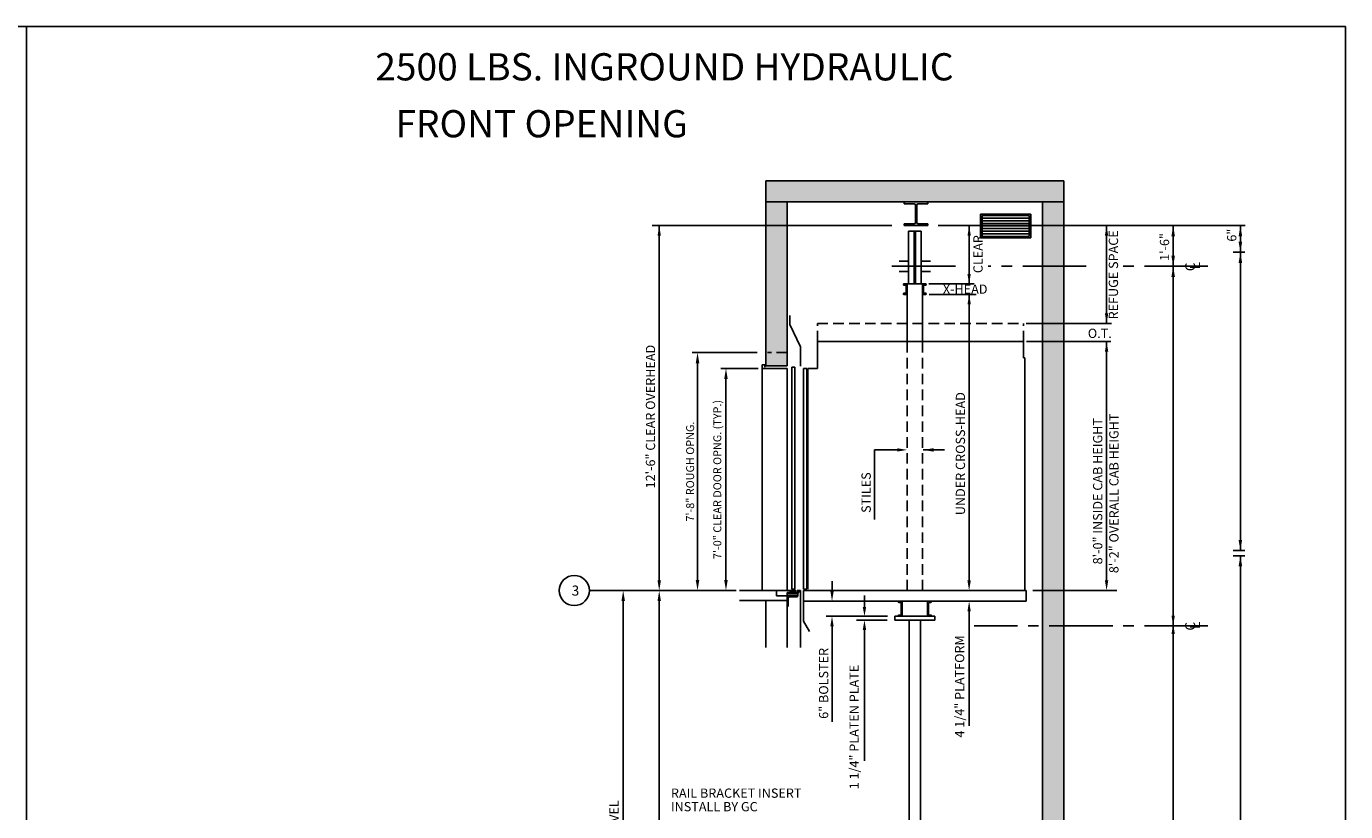
# Model space of a CAD drawing. Extents: x -22 to 680, y -105 to 485.
# Drawn here: x 329 to 579, y 68 to 216 of the extents above; entities that cross this region are included whole.
import ezdxf
from ezdxf.enums import TextEntityAlignment as Align

# ---------------------------------------------------------------- set-up
doc = ezdxf.new("R2010")
doc.units = 0
doc.header["$LTSCALE"] = 16
doc.header["$MEASUREMENT"] = 0
doc.linetypes.add('CENTER2', pattern=[1.125, 0.75, -0.125, 0.125, -0.125])
doc.linetypes.add('HIDDEN2', pattern=[0.1875, 0.125, -0.0625])
doc.layers.get('0').update_dxf_attribs({"linetype": 'CONTINUOUS'})
doc.layers.get('DEFPOINTS').update_dxf_attribs({"linetype": 'CONTINUOUS'})
for name, color, linetype in [('1', 7, 'CONTINUOUS'), ('12', 4, 'CONTINUOUS'), ('2', 1, 'CENTER2'), ('3', 3, 'CONTINUOUS'), ('4', 3, 'HIDDEN2'), ('5', 5, 'CONTINUOUS')]:
    doc.layers.add(name, color=color, linetype=linetype)
doc.styles.add('BASIC', font='SIMPLEX')
doc.styles.add('ITALIC', font='SIMPLEX', dxfattribs={"oblique": 10})
doc.styles.get("Standard").update_dxf_attribs({"font": 'SIMPLEX.shx'})
doc.dimstyles.get("Standard").update_dxf_attribs({"dimtxt": 0.18, "dimasz": 0.18, "dimexe": 0.18, "dimexo": 0.0625, "dimgap": 0.09, "dimtad": 0, "dimtih": 1, "dimtoh": 1, "dimdec": 4, "dimzin": 0, "dimdsep": 46, "dimtxsty": 'Standard', "dimcen": 0.09, "dimadec": 0, "dimazin": 0, "dimtfac": 1, "dimtdec": 4, "dimtofl": 0, "dimtmove": 0, "dimatfit": 3, "dimfxl": 1, "dimtolj": 1, "dimtzin": 0, "dimarcsym": 0})

# ---------------------------------------------------------------- blocks, each defined once
blk = doc.blocks.new('*D33')
at = {"layer": '3', "lineweight": -2}
for p, q in [((467.46, 154.62), (455.19, 154.62)), ((456.19, 111.62), (456.19, 152.62))]:
    blk.add_line(p, q, dxfattribs=at)
at = {"layer": '3'}
for points in [[(455.85, 152.62), (456.52, 152.62), (456.19, 154.62)], [(455.85, 111.62), (456.52, 111.62), (456.19, 109.62)]]:
    blk.add_solid(points, dxfattribs=at)
at = {"layer": 'DEFPOINTS', "color": 0}
for p in [(456.19, 154.62), (468.46, 154.62), (456.19, 109.62)]:
    blk.add_point(p, dxfattribs=at)
at = {"layer": '3', "color": 3, "insert": (454.79, 132.12), "char_height": 1.5, "attachment_point": 5, "rotation": 90}
blk.add_mtext('\\A1;7\'-8" ROUGH OPNG. ', dxfattribs=at)
blk = doc.blocks.new('*D34')
at = {"layer": '3', "lineweight": -2}
for p, q in [((467.64, 151.62), (460.57, 151.62)), ((461.57, 111.62), (461.57, 149.62))]:
    blk.add_line(p, q, dxfattribs=at)
at = {"layer": '3'}
for points in [[(461.23, 149.62), (461.9, 149.62), (461.57, 151.62)], [(461.23, 111.62), (461.9, 111.62), (461.57, 109.62)]]:
    blk.add_solid(points, dxfattribs=at)
at = {"layer": 'DEFPOINTS', "color": 0}
for p in [(461.57, 151.62), (468.64, 151.62), (461.57, 109.62)]:
    blk.add_point(p, dxfattribs=at)
at = {"layer": '3', "color": 3, "insert": (459.93, 130.62), "char_height": 1.5, "attachment_point": 5, "rotation": 90}
blk.add_mtext('\\A1;7\'-0" CLEAR DOOR OPNG. (TYP.)', dxfattribs=at)
blk = doc.blocks.new('ALUMSILL', base_point=(0, 0.75))
for p, q in [((0.39, 0.75), (0, 0.75)), ((0, 0.75), (0, 0.59)), ((0.19, 0.59), (0, 0.59)), ((0.19, 0.46), (0.19, 0.59)), ((0.27, 0.38), (0.19, 0.46)), ((0.27, 0.2), (0.19, 0.12)), ((0.19, 0), (0.19, 0.12)), ((0.19, 0), (0.96, 0)), ((0.69, 0.38), (0.27, 0.38)), ((0.27, 0.2), (0.69, 0.2)), ((0.89, 0.75), (0.61, 0.75)), ((0.69, 0.2), (0.69, 0.38)), ((1.43, 0.63), (0.86, 0.63)), ((0.86, 0.16), (0.86, 0.63)), ((0.86, 0.16), (0.96, 0.16)), ((0.96, 0), (0.96, 0.16)), ((1.39, 0.75), (1.11, 0.75)), ((1.34, 0.16), (1.43, 0.16)), ((1.34, 0), (1.34, 0.16)), ((1.34, 0), (1.71, 0)), ((1.43, 0.16), (1.43, 0.63)), ((2.18, 0.63), (1.6, 0.63)), ((1.6, 0.16), (1.6, 0.63)), ((1.6, 0.16), (1.71, 0.16)), ((1.89, 0.75), (1.61, 0.75)), ((1.71, 0), (1.71, 0.16)), ((2.08, 0.16), (2.18, 0.16)), ((2.08, 0), (2.08, 0.16)), ((2.08, 0), (3.63, 0)), ((2.49, 0.75), (2.11, 0.75)), ((2.18, 0.16), (2.18, 0.63)), ((2.34, 0.16), (2.34, 0.63)), ((2.49, 0.63), (2.34, 0.63)), ((2.34, 0.16), (3.38, 0.16)), ((2.49, 0.63), (2.49, 0.75)), ((3.64, 0.75), (3.01, 0.75)), ((3.01, 0.63), (3.01, 0.75)), ((3.38, 0.63), (3.01, 0.63)), ((3.38, 0.16), (3.38, 0.63)), ((3.97, 0.5), (3.63, 0.5)), ((3.63, 0), (3.63, 0.5)), ((3.97, 0.5), (3.84, 0.22)), ((4.12, 0.22), (3.84, 0.22)), ((4.12, 0.75), (3.86, 0.75)), ((4.12, 0.22), (4.12, 0.75))]:
    blk.add_line(p, q)
for centre in [(0.5, 0.81), (1, 0.81), (1.5, 0.81), (2, 0.81), (3.75, 0.81)]:
    blk.add_arc(centre, 0.125, 210.265, 329.735)

msp = doc.modelspace()

# ---------------------------------------------------------------- hatches: boundary and pattern name
at = {"layer": '5'}
h = msp.add_hatch(dxfattribs=at)
h.set_pattern_fill('AR-CONC', color=0, scale=0.5, style=0)
h.set_pattern_definition([(50, (819.613, -46.994), (3.5863, -0.31376), [0.375, -4.125]), (355, (819.613, -46.994), (-0.693757, 3.76096), [0.3, -3.3]), (100.4514, (819.9118, -47.02), (2.892547, 3.447198), [0.3187, -3.50571]), (46.1842, (819.613, -45.994), (5.336205, -0.827595), [0.5625, -6.1875]), (96.6356, (820.0576, -46.063), (4.673314, 4.87059), [0.47805, -5.258565]), (351.1842, (819.613, -45.994), (4.67331, 4.87059), [0.45, -4.95]), (21, (820.113, -46.244), (2.984535, -2.013094), [0.375, -4.125]), (326, (820.113, -46.244), (1.216577, 3.62575), [0.3, -3.3]), (71.4514, (820.3617, -46.4117), (4.201113, 1.612652), [0.3187, -3.50571]), (37.5, (819.613, -46.994), (0.0607993, 1.6644693), [0, -3.26, 0, -3.35, 0, -3.3125]), (7.5, (819.613, -46.994), (1.315348, 1.9720586), [0, -1.91, 0, -3.185, 0, -1.2625]), (327.5, (818.498, -46.994), (2.669112, -0.1127744), [0, -1.25, 0, -3.9, 0, -5.175]), (317.5, (817.998, -46.994), (2.915931, 0.500525), [0, -1.625, 0, -2.59, 0, -3.675])])
h.paths.add_polyline_path([(521.3907, 109.6183), (525.4032, 109.6183), (525.4032, 156.71263), (521.3907, 156.71263)])
h.paths.add_polyline_path([(525.4032, 160.1183), (521.3907, 160.1183), (521.3907, 156.71263), (525.4032, 156.71263)])
h.paths.add_polyline_path([(525.4032, 170.93615), (521.3907, 170.93615), (521.3907, 167.92625), (521.3907, 160.1183), (525.4032, 160.1183)])
h.paths.add_polyline_path([(525.4032, 109.6183), (521.3907, 109.6183), (521.3907, 102.96285), (525.4032, 102.96285)])
h.paths.add_polyline_path([(521.3907, 68.39023), (521.3907, 57.11902), (525.4032, 57.11902), (525.4032, 62.7675), (525.4032, 102.96285), (521.3907, 102.96285)])
h.paths.add_polyline_path([(525.4032, 57.11902), (521.3907, 57.11902), (521.3907, 15.38091), (521.3907, 9.38091), (525.4032, 9.38091), (525.4032, 17.35137)])
h.paths.add_polyline_path([(521.3907, -8.61909), (525.4032, -8.61909), (525.4032, 9.38091), (521.3907, 9.38091)])
h.paths.add_polyline_path([(473.1407, 13.48091), (469.1282, 13.48091), (469.1282, -8.61909), (473.1407, -8.61909)])
h.paths.add_polyline_path([(525.4032, 178.63426), (521.3907, 178.63426), (521.3907, 170.93615), (525.4032, 170.93615)])
h.paths.add_polyline_path([(521.3907, 178.63426), (525.4032, 178.63426), (525.4032, 181.99922), (525.4032, 183.1183), (521.3907, 183.1183)])
h.paths.add_polyline_path([(525.4032, 183.1183), (525.4032, 187.1183), (469.1282, 187.1183), (469.1282, 183.1183)])
h.paths.add_polyline_path([(473.1407, 183.1183), (469.1282, 183.1183), (469.1282, 178.63426), (473.1407, 178.63426)])
h.paths.add_polyline_path([(473.1407, 178.63426), (469.1282, 178.63426), (469.1282, 165.32444), (469.1282, 152.0933), (473.1407, 152.0933)])

# ---------------------------------------------------------------- linework, layer by layer
msp.add_line((478.84695, 156.71263), (517.79695, 156.71263))
at = {"color": 5, "linetype": 'ByBlock'}
for p, q in [((442.13935, 68.96651), (442.13935, 107.6183)), ((448.94906, 70.55342), (448.94906, 107.6183)), ((448.94906, 17.38091), (448.94906, 72.63708)), ((442.13935, 17.38091), (442.13935, 71.37461))]:
    msp.add_line(p, q, dxfattribs=at)
for points in [[(441.80601, 107.6183), (442.47268, 107.6183), (442.13935, 109.6183)], [(448.61573, 107.6183), (449.2824, 107.6183), (448.94906, 109.6183)]]:
    msp.add_solid(points, dxfattribs=at)
at = {"layer": '1'}
for p, q in [((525.4032, 187.1183), (469.1282, 187.1183)), ((469.1282, 183.1183), (469.1282, 187.1183)), ((525.4032, 187.1183), (525.4032, 183.1183)), ((525.4032, 183.1183), (469.1282, 183.1183)), ((525.4032, 183.1183), (469.1282, 183.1183)), ((469.1282, 165.32444), (469.1282, 183.1183)), ((473.1407, 152.0933), (473.1407, 183.1183)), ((495.26743, 182.782), (495.26743, 183.1183)), ((495.26743, 183.1183), (499.75147, 183.1183)), ((495.26743, 182.782), (497.12831, 182.782)), ((497.39735, 179.23961), (497.39735, 182.51296)), ((497.62155, 179.23961), (497.62155, 182.51296)), ((497.8906, 182.782), (499.75147, 182.782)), ((499.75147, 183.1183), (499.75147, 182.782)), ((521.3907, 167.92625), (521.3907, 183.1183)), ((525.4032, 181.9528), (525.4032, 183.1183)), ((525.4032, 61.26655), (525.4032, 181.99922)), ((497.12831, 178.97056), (495.26743, 178.97056)), ((495.26743, 178.63426), (495.26743, 178.97056)), ((499.75147, 178.63426), (495.26743, 178.63426)), ((496.0782, 177.55537), (496.0782, 167.6183)), ((496.0782, 177.55537), (498.4532, 177.55537)), ((499.75147, 178.97056), (497.8906, 178.97056)), ((498.4532, 177.55537), (498.4532, 167.6183)), ((499.75147, 178.97056), (499.75147, 178.63426)), ((469.1282, 152.0933), (469.1282, 175.52175)), ((496.0782, 171.88615), (494.29695, 171.88615)), ((496.0782, 169.98615), (494.29695, 169.98615)), ((500.23445, 171.88615), (498.4532, 171.88615)), ((500.23445, 169.98615), (498.4532, 169.98615)), ((521.3907, 68.39023), (521.3907, 171.62018)), ((495.8407, 156.71263), (495.8407, 167.6183)), ((495.8407, 167.6183), (498.6907, 167.6183)), ((495.8407, 167.6183), (498.6907, 167.6183)), ((495.8407, 165.6183), (495.8407, 167.6183)), ((498.6907, 156.71263), (498.6907, 167.6183)), ((498.6907, 165.6183), (498.6907, 167.6183)), ((495.8407, 165.6183), (495.8407, 165.6183)), ((498.6907, 165.6183), (498.6907, 165.6183)), ((473.6157, 159.91626), (473.6157, 161.63598)), ((475.6407, 155.69003), (473.6157, 159.91626)), ((478.84695, 151.6183), (478.84695, 157.88468)), ((517.79695, 153.6183), (517.79695, 157.6183)), ((475.6407, 152.03059), (475.6407, 155.69003)), ((475.6407, 152.10198), (475.6407, 154.64899)), ((469.1282, 152.0933), (469.1282, 152.74899)), ((517.79695, 153.6183), (518.04695, 153.6183)), ((518.04695, 109.6183), (518.04695, 153.6183)), ((473.1407, 152.0933), (469.1282, 152.0933)), ((477.0657, 109.8558), (477.0657, 151.6183)), ((478.84695, 151.6183), (477.0657, 151.6183)), ((473.76545, 109.6183), (464.1407, 109.6183)), ((464.1407, 107.7183), (473.1407, 107.7183)), ((469.1282, 98.85574), (469.1282, 107.7183)), ((469.1282, 100.1183), (469.1282, 107.7183)), ((471.1407, 108.6183), (471.1407, 109.6183)), ((473.1407, 108.6183), (471.1407, 108.6183)), ((473.1407, 98.85574), (473.1407, 108.6183)), ((473.1407, 100.1183), (473.1407, 108.6183)), ((475.6407, 98.85574), (475.6407, 109.6183)), ((475.6407, 100.1183), (475.6407, 109.6183)), ((476.23445, 109.6183), (518.29695, 109.6183)), ((476.23445, 109.6183), (518.29695, 109.6183)), ((476.23445, 103.79955), (476.23445, 109.6183)), ((476.23445, 107.59955), (518.29695, 107.59955)), ((494.8907, 104.74227), (494.8907, 107.59955)), ((499.6407, 104.74227), (499.6407, 107.59955)), ((518.29695, 109.6183), (507.89634, 109.6183)), ((518.29695, 107.59955), (518.29695, 109.6183)), ((501.0657, 104.74227), (493.4657, 104.74227)), ((493.4657, 104.02977), (493.4657, 104.74227)), ((501.0657, 104.02977), (501.0657, 104.74227)), ((476.23445, 103.79955), (477.33142, 101.89955)), ((501.0657, 104.02977), (493.4657, 104.02977)), ((496.19695, 62.17104), (496.19695, 104.02977)), ((498.33445, 61.76544), (498.33445, 104.02977)), ((521.3907, 15.38091), (521.3907, 72.35253))]:
    msp.add_line(p, q, dxfattribs=at)
msp.add_circle((432.89184, 109.6183), 2.85, dxfattribs=at)
for centre, start, end in [((497.12831, 182.51296), 0, 90), ((497.8906, 182.51296), 90, 180), ((497.12831, 179.23961), 270, 0), ((497.8906, 179.23961), 180, 270)]:
    msp.add_arc(centre, 0.26904, start, end, dxfattribs=at)
at = {"layer": '12'}
for p, q in [((519.17884, 180.81758), (509.66856, 180.81758)), ((509.66856, 180.81758), (509.66856, 176.31758)), ((518.86634, 180.56758), (509.98106, 180.56758)), ((509.98106, 180.56758), (509.98106, 176.56758)), ((518.86634, 180.06758), (509.98106, 180.06758)), ((518.86634, 179.56758), (509.98106, 179.56758)), ((518.86634, 180.56758), (518.86634, 176.56758)), ((519.17884, 180.81758), (519.17884, 176.31758)), ((497.11726, 177.55537), (497.11726, 167.6183)), ((497.41414, 177.55537), (497.41414, 167.6183)), ((518.86634, 179.06758), (509.98106, 179.06758)), ((518.86634, 178.56758), (509.98106, 178.56758)), ((518.86634, 178.06758), (509.98106, 178.06758)), ((518.86634, 177.56758), (509.98106, 177.56758)), ((518.86634, 177.06758), (509.98106, 177.06758)), ((519.17884, 176.31758), (509.66856, 176.31758)), ((518.86634, 176.56758), (509.98106, 176.56758)), ((495.06883, 167.50088), (495.06883, 167.5043)), ((495.18283, 167.6183), (495.8407, 167.6183)), ((495.48312, 167.3808), (495.18891, 167.3808)), ((495.6032, 165.97588), (495.6032, 167.26072)), ((498.6907, 167.6183), (499.34858, 167.6183)), ((498.9282, 165.97588), (498.9282, 167.26072)), ((499.04828, 167.3808), (499.3425, 167.3808)), ((499.46258, 167.50088), (499.46258, 167.5043)), ((495.06883, 165.7323), (495.06883, 165.73572)), ((495.18283, 165.6183), (495.8407, 165.6183)), ((495.48312, 165.8558), (495.18891, 165.8558)), ((498.6907, 165.6183), (499.34858, 165.6183)), ((499.04828, 165.8558), (499.3425, 165.8558)), ((499.46258, 165.7323), (499.46258, 165.73572)), ((468.4157, 109.6183), (468.4157, 152.3308)), ((468.8907, 152.3308), (468.4157, 152.3308)), ((468.8907, 151.8558), (468.8907, 152.3308)), ((473.1407, 151.6183), (468.4157, 151.6183)), ((473.1407, 109.6183), (473.1407, 151.6183)), ((474.01781, 109.8558), (474.01781, 151.8558)), ((474.61156, 151.8558), (474.01781, 151.8558)), ((474.61156, 109.8558), (474.61156, 151.8558)), ((476.23445, 109.8558), (476.23445, 151.6183)), ((476.8282, 151.6183), (476.23445, 151.6183)), ((476.8282, 109.8558), (476.8282, 151.6183)), ((474.61156, 109.8558), (474.01781, 109.8558)), ((476.8282, 109.8558), (476.23445, 109.8558)), ((473.1407, 108.6183), (473.1407, 109.2433)), ((475.14328, 109.2433), (473.1407, 109.2433)), ((475.14328, 109.1183), (473.1407, 109.1183)), ((475.14328, 108.71205), (473.1407, 108.71205)), ((473.1407, 108.6183), (473.1407, 106.6183)), ((475.14328, 108.6183), (473.1407, 108.6183)), ((473.1407, 108.6183), (475.1407, 108.6183)), ((473.3282, 106.7433), (473.3282, 108.1808)), ((475.0157, 108.4308), (473.5782, 108.4308)), ((475.1407, 108.6183), (475.1407, 108.5558)), ((475.14328, 108.6183), (475.14328, 109.2433)), ((475.6407, 109.6183), (475.60945, 109.6183)), ((494.11883, 107.47827), (494.11883, 107.47485)), ((494.53312, 107.35477), (494.23891, 107.35477)), ((494.6532, 107.23469), (494.6532, 105.09985)), ((499.8782, 107.23469), (499.8782, 105.09985)), ((499.99828, 107.35477), (500.2925, 107.35477)), ((500.41258, 107.47827), (500.41258, 107.47485)), ((473.1407, 106.6183), (473.2032, 106.6183)), ((494.11883, 104.85969), (494.11883, 104.85627)), ((494.53312, 104.97977), (494.23891, 104.97977)), ((499.99828, 104.97977), (500.2925, 104.97977)), ((500.41258, 104.85969), (500.41258, 104.85627))]:
    msp.add_line(p, q, dxfattribs=at)
for centre, radius, start, end in [((495.18283, 167.5043), 0.114, 90, 180), ((495.18891, 167.50088), 0.12008, 180, 270), ((495.48312, 167.26072), 0.12008, 0, 90), ((499.04828, 167.26072), 0.12008, 90, 180), ((499.3425, 167.50088), 0.12008, 270, 0), ((499.34858, 167.5043), 0.114, 0, 90), ((495.18891, 165.73572), 0.12008, 90, 180), ((495.18283, 165.7323), 0.114, 180, 270), ((495.48312, 165.97588), 0.12008, 270, 0), ((499.04828, 165.97588), 0.12008, 180, 270), ((499.3425, 165.73572), 0.12008, 0, 90), ((499.34858, 165.7323), 0.114, 270, 0), ((473.5782, 108.1808), 0.25, 90, 180), ((475.0157, 108.5558), 0.125, 270, 0), ((494.23283, 107.47827), 0.114, 90, 180), ((494.23891, 107.47485), 0.12008, 180, 270), ((494.53312, 107.23469), 0.12008, 0, 90), ((499.99828, 107.23469), 0.12008, 90, 180), ((500.2925, 107.47485), 0.12008, 270, 0), ((500.29858, 107.47827), 0.114, 0, 90), ((473.2032, 106.7433), 0.125, 270, 0), ((494.23891, 104.85969), 0.12008, 90, 180), ((494.23283, 104.85627), 0.114, 180, 270), ((494.53312, 105.09985), 0.12008, 270, 0), ((499.99828, 105.09985), 0.12008, 180, 270), ((500.2925, 104.85969), 0.12008, 0, 90), ((500.29858, 104.85627), 0.114, 270, 0)]:
    msp.add_arc(centre, radius, start, end, dxfattribs=at)
at = {"layer": '2'}
for p, q in [((504.94431, 170.93615), (491.66764, 170.93615)), ((529.64693, 170.93615), (511.12634, 170.93615)), ((552.65848, 170.93615), (536.64413, 170.93615)), ((552.65848, 102.96285), (508.46329, 102.96285))]:
    msp.add_line(p, q, dxfattribs=at)
at = {"layer": '4', "color": 3, "linetype": 'HIDDEN2'}
for p, q in [((478.84695, 160.1183), (517.79695, 160.1183)), ((478.84695, 156.71263), (478.84695, 160.1183)), ((517.79695, 156.71263), (517.79695, 160.1183))]:
    msp.add_line(p, q, dxfattribs=at)
at = {"layer": '4'}
for p, q in [((495.8407, 109.6183), (495.8407, 156.71263)), ((498.6907, 109.6183), (498.6907, 156.71263))]:
    msp.add_line(p, q, dxfattribs=at)
msp.add_lwpolyline([(473.1407, 154.6183), (469.3907, 154.6183)], dxfattribs=at)
at = {"layer": '5', "color": 7}
for p, q in [((329.33081, 216.32156), (329.33081, -105.43114)), ((578.68926, 216.32156), (329.33081, 216.32156)), ((578.68926, 216.32156), (578.68926, -105.43114))]:
    msp.add_line(p, q, dxfattribs=at)
at = {"layer": '5', "linetype": 'ByBlock'}
for p, q in [((492.93805, 178.63426), (447.62858, 178.63426)), ((448.94906, 111.5183), (448.94906, 178.63426)), ((533.95022, 178.63426), (501.67747, 178.63426)), ((558.79658, 117.19891), (558.79658, 173.5929)), ((507.53142, 111.4433), (507.53142, 165.6183)), ((533.50653, 111.5183), (533.50653, 156.71263)), ((558.79658, 109.80364), (558.79658, 116.19891))]:
    msp.add_line(p, q, dxfattribs=at)
at = {"layer": '5'}
for p, q in [((505.6379, 178.63426), (525.8877, 178.63426)), ((507.5206, 167.6183), (507.5206, 178.57707)), ((528.03574, 178.63426), (559.6949, 178.63426)), ((533.50653, 160.1183), (533.50653, 178.63426)), ((546.0952, 178.63426), (546.0952, 152.41477)), ((558.79658, 178.63426), (558.79658, 152.41477)), ((559.64655, 173.5929), (557.4286, 173.5929)), ((546.0952, 62.46008), (546.0952, 170.93615)), ((508.5086, 167.6183), (499.90494, 167.6183)), ((508.5086, 167.6183), (500.02795, 167.6183)), ((508.86976, 165.6183), (499.9719, 165.6183)), ((508.86976, 165.6183), (500.03946, 165.6183)), ((507.5206, 163.1183), (507.5206, 165.6183)), ((518.30221, 160.1183), (534.45653, 160.1183)), ((518.36196, 156.71263), (534.31997, 156.71263)), ((533.50653, 156.4979), (533.50653, 156.71263)), ((489.6657, 136.21399), (489.6657, 123.03524)), ((493.9407, 136.21399), (489.6657, 136.21399)), ((498.8407, 136.21399), (502.8407, 136.21399)), ((559.64655, 117.19891), (557.4286, 117.19891)), ((559.64655, 116.19891), (557.4286, 116.19891)), ((507.51687, 111.55474), (507.51687, 113.48655)), ((481.60985, 109.49955), (481.60985, 111.39955)), ((558.79658, 111.38542), (558.79658, 62.486)), ((463.49785, 109.6183), (435.74184, 109.6183)), ((487.74142, 106.52401), (487.74142, 108.66543)), ((519.55357, 109.6183), (534.45653, 109.6183)), ((520.08049, 109.6183), (535.45609, 109.6183)), ((520.08049, 109.6183), (535.45609, 109.6183)), ((486.56607, 104.74227), (480.51462, 104.74227)), ((483.60633, 104.74227), (492.12423, 104.74227)), ((507.53142, 105.74706), (507.53142, 99.77872)), ((507.53142, 105.69955), (507.53142, 84.04019)), ((481.60985, 102.84227), (481.60985, 84.77399)), ((486.25022, 104.02977), (492.04142, 104.02977)), ((487.74142, 102.12977), (487.74142, 77.40525))]:
    msp.add_line(p, q, dxfattribs=at)
at = {"layer": '5', "color": 7}
msp.add_lwpolyline([(-21.718, 216.32156), (329.33081, 216.32156), (329.33081, -52.71585), (-21.718, -52.71585)], close=True, dxfattribs=at)
at = {"layer": '5', "linetype": 'ByBlock'}
for points in [[(448.6324, 176.73426), (449.26573, 176.73426), (448.94906, 178.63426)], [(507.21475, 176.73426), (507.84808, 176.73426), (507.53142, 178.63426)], [(558.46325, 171.5929), (559.12992, 171.5929), (558.79658, 173.5929)], [(507.21475, 163.72446), (507.84808, 163.72446), (507.53142, 165.62446)], [(533.18987, 154.81263), (533.8232, 154.81263), (533.50653, 156.71263)], [(558.46325, 114.19891), (559.12992, 114.19891), (558.79658, 116.19891)], [(448.6324, 111.5183), (449.26573, 111.5183), (448.94906, 109.6183)], [(507.21475, 111.5183), (507.84808, 111.5183), (507.53142, 109.6183)], [(533.18987, 111.5183), (533.8232, 111.5183), (533.50653, 109.6183)]]:
    msp.add_solid(points, dxfattribs=at)
at = {"layer": '5'}
for points in [[(533.8232, 176.73426), (533.18987, 176.73426), (533.50653, 178.63426)], [(546.42854, 176.63426), (545.76187, 176.63426), (546.0952, 178.63426)], [(559.12992, 176.63426), (558.46325, 176.63426), (558.79658, 178.63426)], [(559.12992, 175.5929), (558.46325, 175.5929), (558.79658, 173.5929)], [(546.42854, 172.93615), (545.76187, 172.93615), (546.0952, 170.93615)], [(546.42854, 168.93615), (545.76187, 168.93615), (546.0952, 170.93615)], [(507.83726, 169.50861), (507.20393, 169.50861), (507.5206, 167.60861)], [(533.8232, 162.0183), (533.18987, 162.0183), (533.50653, 160.1183)], [(493.9407, 135.89732), (493.9407, 136.53065), (495.8407, 136.21399)], [(500.8407, 135.88065), (500.8407, 136.54732), (498.8407, 136.21399)], [(558.46325, 119.19891), (559.12992, 119.19891), (558.79658, 117.19891)], [(507.81895, 111.55474), (507.20021, 111.55474), (507.51687, 109.65474)], [(481.92652, 109.49955), (481.29318, 109.49955), (481.60985, 107.59955)], [(507.83349, 105.69955), (507.21475, 105.69955), (507.53142, 107.59955)], [(481.92652, 102.84227), (481.29318, 102.84227), (481.60985, 104.74227)], [(488.0663, 106.52401), (487.42476, 106.52401), (487.74142, 104.74227)], [(545.77854, 104.86285), (546.41187, 104.86285), (546.0952, 102.96285)], [(488.0663, 102.12977), (487.42476, 102.12977), (487.74142, 104.02977)], [(545.77854, 101.37535), (546.41187, 101.37535), (546.0952, 103.27535)]]:
    msp.add_solid(points, dxfattribs=at)
at = {"layer": 'DEFPOINTS', "color": 0, "linetype": 'ByBlock'}
for p in [(517.79695, 157.6183), (468.4157, 151.6183)]:
    msp.add_point(p, dxfattribs=at)

# ---------------------------------------------------------------- block references
at = {"layer": '12', "xscale": 0.5, "yscale": 0.5, "zscale": 0.5}
msp.add_blockref('ALUMSILL', (473.54695, 109.6183), dxfattribs=at)

# ---------------------------------------------------------------- texts
at = {"layer": '1', "color": 7, "style": 'ITALIC', "oblique": 10}
for s, p in [('%%U2500 LBS. INGROUND HYDRAULIC%%U ', (395.26937, 206.09941)), ('FRONT OPENING ', (399.09309, 195.33083))]:
    msp.add_text(s, height=5.1480535, dxfattribs=at).set_placement(p)
at = {"layer": '3', "style": 'BASIC'}
for s, p in [(' REFUGE SPACE', (535.67783, 160.36171)), ('6"', (558.03711, 175.60178)), ('CLEAR', (510.07959, 169.64421)), ('1\'-6"', (545.33574, 171.95314)), ('8\'-0" INSIDE CAB HEIGHT', (532.70187, 114.5644)), ('8\'-2" OVERALL CAB HEIGHT', (535.76086, 112.89751)), ('STILES', (488.93299, 124.30106)), ('4 1/4" PLATFORM', (506.60033, 81.8174)), ('6" BOLSTER', (480.89735, 85.35525)), ('1 1/4" PLATEN PLATE', (486.66512, 72.0185))]:
    msp.add_text(s, height=1.75, rotation=90, dxfattribs=at).set_placement(p)
for p in [(550.25487, 170.83135), (550.25487, 102.85804)]:
    msp.add_text('C', height=1.9, rotation=90, dxfattribs=at).set_placement(p, align=Align.CENTER)
at = {"layer": '3', "style": 'ITALIC', "oblique": 10}
for p in [(551.17454, 170.33364), (551.17454, 102.36034)]:
    msp.add_text('L', height=1.9, rotation=90, dxfattribs=at).set_placement(p)
at = {"layer": '3', "style": 'BASIC'}
for s, height, p in [('X-HEAD', 1.75, (502.56819, 165.74516)), ('O.T.', 1.75, (529.96293, 157.39088)), ('3', 1.9, (432.39039, 108.65392)), ('RAIL BRACKET INSERT', 1.75, (451.15985, 70.42291)), ('INSTALL BY GC', 1.75, (451.15985, 67.86158))]:
    msp.add_text(s, height=height, dxfattribs=at).set_placement(p)
for s, p in [('12\'-6" CLEAR OVERHEAD', (447.52423, 142.51446)), ('UNDER CROSS-HEAD', (506.10644, 135.50686))]:
    msp.add_text(s, height=1.75, rotation=90, dxfattribs=at).set_placement(p, align=Align.MIDDLE)
at = {"layer": '3', "insert": (440.6115, 61.75655), "char_height": 1.75, "attachment_point": 5, "rotation": 90, "style": 'BASIC'}
msp.add_mtext('TOTAL TRAVEL', dxfattribs=at)

# ---------------------------------------------------------------- dimensions: what is measured, and where the dimension line sits
at = {"layer": '3'}
for base, p1, p2, text, picture, middle in [((456.18731, 154.6183), (456.18731, 109.6183), (468.46494, 154.6183), '7\'-8" ROUGH OPNG. ', '*D33', (454.79446, 132.1183)), ((461.56798, 151.6183), (461.56798, 109.6183), (468.6407, 151.6183), '7\'-0" CLEAR DOOR OPNG. (TYP.)', '*D34', (459.92512, 130.6183))]:
    dim = msp.add_linear_dim(base=base, p1=p1, p2=p2, angle=90, text=text, dimstyle='Standard', override={"dimscale": 16, "dimtxt": 0.09375, "dimasz": 0.125, "dimexe": 0.0625, "dimgap": 0.03125, "dimtad": 1, "dimtih": 0, "dimtoh": 0, "dimdec": 3, "dimrnd": 0.125, "dimzin": 3, "dimlunit": 4, "dimcen": 0.09375, "dimclrd": 256, "dimclre": 256, "dimclrt": 3, "dimtdec": 3, "dimtofl": 1, "dimtmove": 2, "dimatfit": 0, "dimfrac": 2, "dimtzin": 3}, dxfattribs=at)
    dim.commit()
    dim.dimension.update_dxf_attribs({"geometry": picture, "text_midpoint": middle})

doc.saveas('drawing.dxf')
